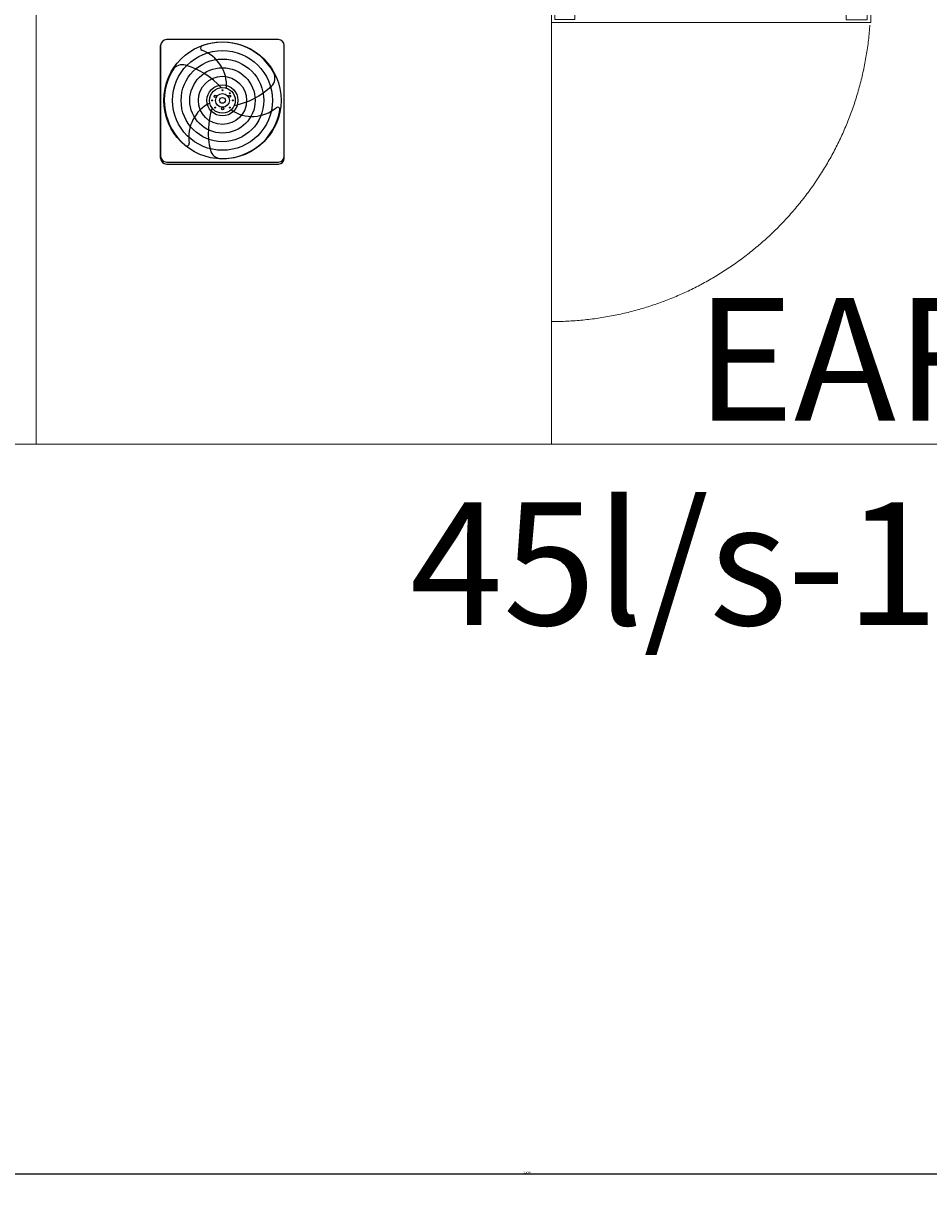
# Model space of a CAD drawing. Units: inches. Extents: x -76658 to 46568, y 2666 to 69065.
# Drawn here: x 27208 to 29052, y 19819 to 22209 of the extents above; entities that cross this region are included whole.
import ezdxf

# ---------------------------------------------------------------- set-up
doc = ezdxf.new("R2010")
doc.units = ezdxf.units.IN
doc.header["$MEASUREMENT"] = 0
doc.linetypes.add('ACAD_ISO03W100', pattern=[30, 12, -18])
doc.layers.get('0').update_dxf_attribs({"lineweight": 5})
for name, color, linetype in [('02', 145, 'Continuous'), ('AC-suply', 5, 'Continuous'), ('h', 251, 'Continuous'), ('ME-E-AC-FC-WH', 4, 'Continuous')]:
    doc.layers.add(name, color=color, linetype=linetype)
doc.layers.add('Layer2', color=251, linetype='ACAD_ISO03W100', lineweight=5)
doc.layers.add('NOITHAT', color=32, linetype='Continuous', lineweight=5)
doc.styles.add('Arial', font='arial.ttf')
doc.styles.add('GHICHU', font='VAVON.TTF')
doc.dimstyles.new("new100'", dxfattribs={"dimscale": 2, "dimtxt": 1.6, "dimasz": 0.5, "dimexe": 1.25, "dimexo": 1, "dimtad": 1, "dimdec": 0, "dimlfac": 100, "dimtxsty": 'GHICHU', "dimblk": 'ARCHTICK', "dimcen": 1, "dimdle": 0.5, "dimclrd": 251, "dimclre": 251, "dimclrt": 76, "dimadec": 0, "dimazin": 0, "dimtfac": 1, "dimtdec": 0, "dimtix": 1, "dimtmove": 2, "dimatfit": 3, "dimfxl": 1, "dimarcsym": 0})

# ---------------------------------------------------------------- blocks, each defined once
blk = doc.blocks.new('CU')
at = {"layer": 'Layer2'}
for p, q in [((0, -4), (0, 4)), ((-0.578, -3.754), (-7.387, -3.752))]:
    blk.add_line(p, q, dxfattribs=at)
blk.add_arc((0, -4), 8, 89.9998, 176.4165, dxfattribs=at)
at = {"layer": 'NOITHAT'}
for p, q in [((-8, -4), (-8, -3.5)), ((0, -3.5), (-8, -3.5)), ((0, -4), (0, -3.5)), ((0, -4), (-8, -4))]:
    blk.add_line(p, q, dxfattribs=at)
for points in [[(-7.915, -3.937), (-7.915, -3.568), (-7.387, -3.568), (-7.387, -3.937)], [(-0.578, -3.923), (-0.578, -3.58), (-0.076, -3.58), (-0.076, -3.923)]]:
    blk.add_lwpolyline(points, close=True, dxfattribs=at)
blk = doc.blocks.new('_ARCHTICK')
at = {"color": 0, "linetype": 'ByBlock', "const_width": 0.15}
blk.add_lwpolyline([(-0.5, -0.5), (0.5, 0.5)], dxfattribs=at)
blk = doc.blocks.new('*D14')
at = {"color": 251, "lineweight": -2, "transparency": 16777216}
for p, q in [((26684.3, 21349.6), (26684.3, 19861.8)), ((29784.3, 21349.6), (29784.3, 19861.8)), ((29785.3, 19864.3), (26683.3, 19864.3))]:
    blk.add_line(p, q, dxfattribs=at)
at = {"layer": 'Defpoints', "color": 0, "transparency": 16777216}
for p in [(26684.3, 21351.6), (29784.3, 21351.6), (26684.3, 19864.3)]:
    blk.add_point(p, dxfattribs=at)
at = {"color": 251, "lineweight": -2, "transparency": 16777216, "rotation": 180}
blk.add_blockref('_ARCHTICK', (26684.3, 19864.3), dxfattribs=at)
at = {"color": 251, "lineweight": -2, "transparency": 16777216}
blk.add_blockref('_ARCHTICK', (29784.3, 19864.3), dxfattribs=at)
at = {"color": 76, "transparency": 16777216, "insert": (28234.3, 19867.2), "char_height": 3.2, "attachment_point": 5, "style": 'GHICHU'}
blk.add_mtext('310000', dxfattribs=at)
blk = doc.blocks.new('*D81')
at = {"color": 251, "lineweight": -2, "transparency": 16777216}
for p, q in [((23884.3, 21349.6), (23884.3, 18866.8)), ((29884.3, 21349.6), (29884.3, 18866.8)), ((23883.3, 18869.3), (29885.3, 18869.3))]:
    blk.add_line(p, q, dxfattribs=at)
at = {"layer": 'Defpoints', "color": 0, "transparency": 16777216}
for p in [(23884.3, 21351.6), (29884.3, 21351.6), (29884.3, 18869.3)]:
    blk.add_point(p, dxfattribs=at)
at = {"color": 251, "lineweight": -2, "transparency": 16777216, "rotation": 180}
blk.add_blockref('_ARCHTICK', (23884.3, 18869.3), dxfattribs=at)
at = {"color": 251, "lineweight": -2, "transparency": 16777216}
blk.add_blockref('_ARCHTICK', (29884.3, 18869.3), dxfattribs=at)
at = {"color": 76, "transparency": 16777216, "insert": (26884.3, 18872.2), "char_height": 3.2, "attachment_point": 5, "style": 'GHICHU'}
blk.add_mtext('600000', dxfattribs=at)
blk = doc.blocks.new('*D85')
at = {"color": 251, "lineweight": -2, "transparency": 16777216}
for p, q in [((-6215.7, 21349.6), (-6215.7, 17884.8)), ((43548, 21349.6), (43548, 17884.8)), ((43549, 17887.3), (-6216.7, 17887.3))]:
    blk.add_line(p, q, dxfattribs=at)
at = {"layer": 'Defpoints', "color": 0, "transparency": 16777216}
for p in [(-6215.7, 21351.6), (43548, 21351.6), (-6215.7, 17887.3)]:
    blk.add_point(p, dxfattribs=at)
at = {"color": 251, "lineweight": -2, "transparency": 16777216, "rotation": 180}
blk.add_blockref('_ARCHTICK', (-6215.7, 17887.3), dxfattribs=at)
at = {"color": 251, "lineweight": -2, "transparency": 16777216}
blk.add_blockref('_ARCHTICK', (43548, 17887.3), dxfattribs=at)
at = {"color": 76, "transparency": 16777216, "insert": (18666.1, 17890.3), "char_height": 3.2, "attachment_point": 5, "style": 'GHICHU'}
blk.add_mtext('54000', dxfattribs=at)
blk = doc.blocks.new('QUAT HUT')
for p, q in [((31050.2, 31685.5), (30822.2, 31685.5)), ((30810.2, 31443.9), (30810.2, 31673.5)), ((30810.2, 31673.5), (30810.2, 31443.9)), ((31062.2, 31443.9), (31062.2, 31673.5)), ((30822.2, 31435.9), (31050.2, 31435.9)), ((30822.2, 31431.9), (31050.2, 31431.9))]:
    blk.add_line(p, q)
at = {"color": 8}
for centre, radius in [((30936.2, 31561.7), 119.3), ((30936.2, 31561.7), 101.7), ((30936.2, 31561.7), 84.2), ((30936.2, 31561.7), 66.6), ((30936.2, 31561.7), 49.1), ((30936.2, 31561.7), 31.6), ((30936.2, 31561.7), 26.2), ((30936.2, 31582.4), 0.96), ((30915.5, 31561.7), 0.96), ((30921.5, 31569.9), 2.17), ((30936.2, 31561.7), 14), ((30936.2, 31561.7), 5.98), ((30936.2, 31561.7), 5.98), ((30936.2, 31561.7), 5.98), ((30950.7, 31570.3), 2.17), ((30950.9, 31576.3), 0.96), ((30957, 31561.7), 0.96), ((30921.5, 31547), 0.96), ((30936.5, 31544.8), 2.17), ((30950.9, 31547), 0.96)]:
    blk.add_circle(centre, radius, dxfattribs=at)
at = {"ltscale": 0.1}
blk.add_circle((30936.2, 31561.7), 26.2, dxfattribs=at)
for centre, start, end in [((30822.2, 31673.5), 90, 180), ((31050.2, 31673.5), 0, 90), ((30822.2, 31447.9), 180, 270), ((30822.2, 31443.9), 180, 270), ((31050.2, 31447.9), 270, 0), ((31050.2, 31443.9), 270, 0)]:
    blk.add_arc(centre, 12, start, end)
for centre, radius, start, end in [((30936.2, 31561.7), 118.5, 28.5412, 110.6561), ((30896, 31668.3), 4.56, 110.6561, 249.3918), ((30867.2, 31591.6), 77.4, 356.2544, 69.3918), ((30854.6, 31611.6), 22.8, 73.457, 148.5412), ((30816.5, 31483.4), 156.6, 41.7636, 73.457), ((30936.2, 31561.7), 118.5, 148.5412, 230.6561), ((31020.4, 31607.4), 22.8, 313.457, 28.5412), ((30928.3, 31704.5), 156.6, 281.7636, 313.457), ((30944.9, 31486.9), 77.4, 116.2544, 189.3918), ((31063.9, 31497.1), 156.6, 161.7636, 193.457), ((30936.2, 31561.7), 118.5, 268.5412, 350.6561), ((30996.7, 31606.5), 77.4, 236.2544, 309.3918), ((31048.7, 31543.1), 4.56, 350.6561, 129.3918), ((30864, 31473.5), 4.56, 230.6561, 9.3918), ((30933.8, 31465.9), 22.8, 193.457, 268.5412)]:
    blk.add_arc(centre, radius, start, end, dxfattribs=at)

msp = doc.modelspace()

# ---------------------------------------------------------------- linework, layer by layer
at = {"lineweight": 18}
for p, q in [((28284.284, 21601.565), (28284.284, 21351.565)), ((26684.284, 21351.565), (29784.284, 21351.565))]:
    msp.add_line(p, q, dxfattribs=at)
at = {"layer": '02', "lineweight": 18}
msp.add_line((27234.284, 21351.565), (27234.284, 23601.565), dxfattribs=at)

# ---------------------------------------------------------------- block references
at = {"layer": 'h', "linetype": 'ACAD_ISO03W100', "ltscale": 0.05, "xscale": 81.25000000003423, "yscale": 81.25000000003423, "zscale": 81.25000000003423, "rotation": 180.0001575256631}
msp.add_blockref('CU', (28284.284, 21926.565), dxfattribs=at)
at = {"layer": 'ME-E-AC-FC-WH'}
msp.add_blockref('QUAT HUT', (-3322.527, -9509.426), dxfattribs=at)

# ---------------------------------------------------------------- texts
at = {"layer": 'AC-suply', "color": 2, "insert": (28875.579, 21649.823), "char_height": 250, "width": 1861.10988, "attachment_point": 2, "style": 'Arial'}
msp.add_mtext('EAF 45l/s-10 bộ', dxfattribs=at)

# ---------------------------------------------------------------- dimensions: what is measured, and where the dimension line sits
dim = msp.add_linear_dim(base=(-6215.716, 17887.345), p1=(43547.985, 21351.565), p2=(-6215.716, 21351.565), text='54000', dimstyle="new100'")
dim.commit()
dim.dimension.update_dxf_attribs({"geometry": '*D85', "text_midpoint": (18666.134, 17890.251)})
for base, p1, p2, picture, middle in [((29884.284, 18869.297), (23884.284, 21351.565), (29884.284, 21351.565), '*D81', (26884.284, 18872.203)), ((26684.284, 19864.311), (29784.284, 21351.565), (26684.284, 21351.565), '*D14', (28234.284, 19867.217))]:
    dim = msp.add_linear_dim(base=base, p1=p1, p2=p2, dimstyle="new100'")
    dim.commit()
    dim.dimension.update_dxf_attribs({"geometry": picture, "text_midpoint": middle})

doc.saveas('drawing.dxf')
